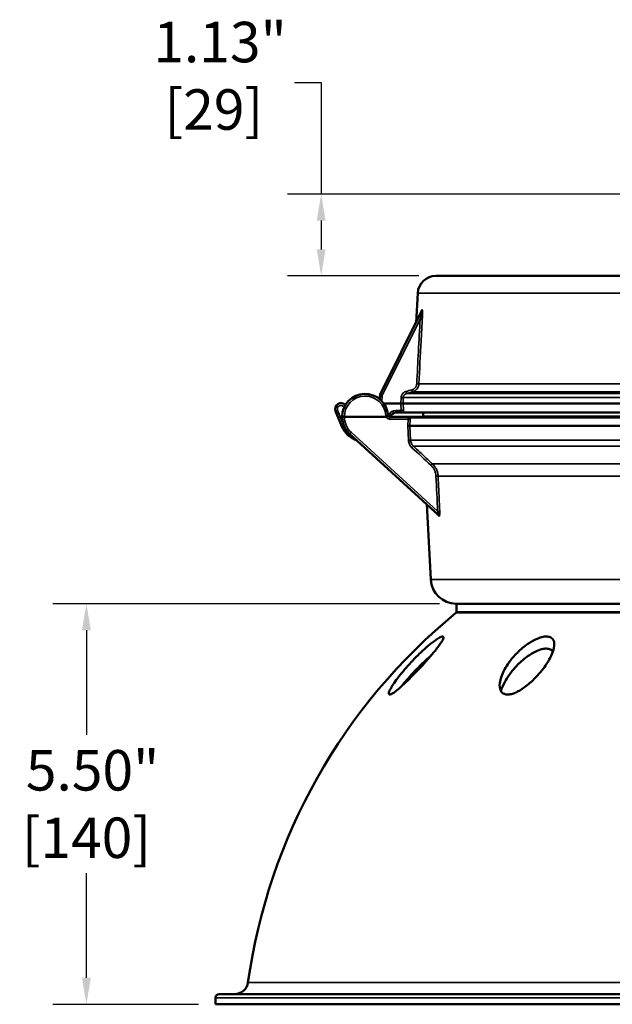
# Model space of a CAD drawing. Units: inches. Extents: x 0.5 to 80.9, y 0.5 to 62.4.
# Drawn here: x 54.8 to 63, y 20.2 to 33.7 of the extents above; entities that cross this region are included whole.
import ezdxf

# ---------------------------------------------------------------- set-up
doc = ezdxf.new("R2010")
doc.units = ezdxf.units.IN
doc.header["$LTSCALE"] = 3.703704
doc.header["$MEASUREMENT"] = 0
for name, color, linetype, lineweight in [('Dimension (ANSI)', 7, 'Continuous', 25), ('Visible (ANSI)', 7, 'Continuous', 50), ('Visible Narrow (ANSI)', 7, 'Continuous', 35)]:
    doc.layers.add(name, color=color, linetype=linetype, lineweight=lineweight)
doc.styles.add('Note Text (ANSI)', font='tahoma.ttf')
doc.dimstyles.new('Default (ANSI)', dxfattribs={"dimscale": 3.703704, "dimtxt": 0.15, "dimasz": 0.098425, "dimexe": 0.125, "dimexo": 0.0625, "dimgap": 0.031496, "dimtad": 0, "dimtih": 1, "dimtoh": 1, "dimrnd": 1e-08, "dimzin": 4, "dimdsep": 46, "dimtxsty": 'Note Text (ANSI)', "dimcen": 0.09, "dimdle": 0.393701, "dimclrd": 256, "dimclre": 256, "dimclrt": 256, "dimadec": 0, "dimazin": 1, "dimtfac": 1, "dimtofl": 0, "dimtmove": 0, "dimatfit": 3, "dimfxl": 1, "dimtolj": 1, "dimtzin": 4, "dimlwd": -1, "dimlwe": -1, "dimarcsym": 0})

# ---------------------------------------------------------------- blocks, each defined once
blk = doc.blocks.new('*D23')
at = {"layer": 'Defpoints', "color": 0, "transparency": 16777216}
for p in [(63.416, 31.35), (58.966, 30.225), (60.541, 30.225)]:
    blk.add_point(p, dxfattribs=at)
at = {"layer": 'Dimension (ANSI)', "transparency": 16777216}
for p, q in [((58.601, 32.882), (58.966, 32.882)), ((58.966, 32.882), (58.966, 31.35)), ((63.185, 31.35), (58.503, 31.35)), ((58.966, 30.986), (58.966, 30.59)), ((60.309, 30.225), (58.503, 30.225))]:
    blk.add_line(p, q, dxfattribs=at)
for points in [[(58.905, 30.986), (59.026, 30.986), (58.966, 31.35)], [(58.905, 30.59), (59.026, 30.59), (58.966, 30.225)]]:
    blk.add_solid(points, dxfattribs=at)
at = {"layer": 'Dimension (ANSI)', "transparency": 16777216, "insert": (57.492, 33.714), "char_height": 0.55556, "attachment_point": 2, "style": 'Note Text (ANSI)'}
blk.add_mtext('\\A1; \\fTahoma|b0|i0;\\H0.5556;1.13"\\P[29]', dxfattribs=at)
blk = doc.blocks.new('*D27')
at = {"layer": 'Defpoints', "color": 0, "transparency": 16777216}
for p in [(55.742, 25.725), (60.82, 25.725), (57.514, 20.225)]:
    blk.add_point(p, dxfattribs=at)
at = {"layer": 'Dimension (ANSI)', "transparency": 16777216}
for p, q in [((60.589, 25.725), (55.279, 25.725)), ((55.742, 25.361), (55.742, 23.924)), ((55.742, 20.59), (55.742, 22.027)), ((57.283, 20.225), (55.279, 20.225))]:
    blk.add_line(p, q, dxfattribs=at)
for points in [[(55.681, 25.361), (55.803, 25.361), (55.742, 25.725)], [(55.681, 20.59), (55.803, 20.59), (55.742, 20.225)]]:
    blk.add_solid(points, dxfattribs=at)
at = {"layer": 'Dimension (ANSI)', "transparency": 16777216, "insert": (55.742, 22.975), "char_height": 0.55556, "attachment_point": 5, "style": 'Note Text (ANSI)'}
blk.add_mtext('\\A1; \\fTahoma|b0|i0;\\H0.5556;5.50"\\P[140]', dxfattribs=at)

msp = doc.modelspace()

# ---------------------------------------------------------------- linework, layer by layer
at = {"layer": 'Visible (ANSI)'}
for p, q in [((71.3578, 30.2254), (60.5405, 30.2254)), ((60.2909, 29.9895), (60.2681, 29.5865)), ((59.7778, 28.5955), (60.3483, 29.7485)), ((59.7697, 28.5333), (59.7717, 28.572)), ((60.0603, 28.4754), (59.8241, 28.4754)), ((60.0898, 28.4754), (71.8397, 28.4754)), ((59.2516, 28.1588), (59.1642, 28.3699)), ((59.2842, 28.2904), (59.8574, 28.2904)), ((59.9036, 28.2904), (60.1487, 28.2904)), ((60.0581, 28.3504), (59.9925, 28.3504)), ((60.0946, 28.3504), (71.8346, 28.3504)), ((71.7591, 28.2904), (60.2047, 28.2904)), ((60.3667, 28.3504), (60.364, 28.2986)), ((60.1832, 28.1654), (71.7814, 28.1654)), ((60.5736, 26.9472), (59.3568, 28.0577)), ((60.4709, 26.0571), (60.4167, 27.0904)), ((60.8204, 25.7254), (71.078, 25.7254)), ((60.8242, 25.7254), (60.8242, 25.6149)), ((57.5142, 20.3154), (57.5142, 20.2254)), ((74.3342, 20.3654), (57.5642, 20.3654)), ((57.5142, 20.2254), (74.3842, 20.2254))]:
    msp.add_line(p, q, dxfattribs=at)
for centre, radius, start, end in [((60.5405, 29.9754), 0.25, 90, 176.76298), ((59.5692, 28.2904), 0.315, 3.42268, 180), ((59.8316, 28.5689), 0.06, 153.67635, 177), ((59.2364, 28.3997), 0.0781, 39.05001, 202.5), ((59.5692, 28.2904), 0.315, 180, 227.61511), ((59.9036, 28.3104), 0.02, 183.42268, 203.57818), ((59.9036, 28.3104), 0.02, 203.57818, 270), ((59.9925, 28.2704), 0.08, 90, 165.52249), ((60.2342, 28.3054), 0.13, 353.37419, 357), ((59.5692, 28.2904), 0.3438, 202.5, 251.21498), ((60.8204, 26.0754), 0.35, 183, 270), ((65.8815, 19.4067), 8, 129.27822, 171.95292), ((60.8042, 25.6149), 0.02, 309.27822, 0), ((57.7747, 20.5529), 0.1875, 270, 351.95292), ((57.5642, 20.3154), 0.05, 90, 180)]:
    msp.add_arc(centre, radius, start, end, dxfattribs=at)
for centre, major_axis, ratio, start_param, end_param in [((60.0602, 28.4754), (0.03, 0), 0.00001, 4.7136654, 6.1143421), ((59.2842, 28.2904), (-0.03, 0), 0.00001, 4.7123706, 6.2873172), ((59.8571, 28.2918), (-0.0015, 0.00075), 0.7954672, 2.1326854, 2.5578103), ((59.8577, 28.2904), (0.0275, 0.012), 0.0001042, 4.7238748, 6.2831656)]:
    msp.add_ellipse(centre, major_axis=major_axis, ratio=ratio, start_param=start_param, end_param=end_param, dxfattribs=at)
for points, knots in [([(60.342, 29.7357), (60.3422, 29.7362), (60.3424, 29.7366), (60.3426, 29.7371), (60.3426, 29.7372), (60.3426, 29.7372), (60.3426, 29.7372), (60.3426, 29.7372)], [0, 0, 0, 0, 0.006543307, 0.006543307, 0.012509996, 0.012509996, 0.013019579, 0.013019579, 0.013019579, 0.013019579]), ([(60.0946, 28.3504), (60.0929, 28.3504), (60.0876, 28.3504), (60.0743, 28.3504), (60.0662, 28.3504), (60.0581, 28.3504)], [0, 0, 0, 0, 0.5, 0.5, 1, 1, 1, 1]), ([(60.2047, 28.2904), (60.2031, 28.2904), (60.2005, 28.2904), (60.1968, 28.2904), (60.1931, 28.2904), (60.1885, 28.2904), (60.1833, 28.2904), (60.1807, 28.2904), (60.178, 28.2904), (60.1753, 28.2904), (60.1732, 28.2904), (60.171, 28.2904), (60.1688, 28.2904), (60.1681, 28.2904), (60.1674, 28.2904), (60.1667, 28.2904), (60.1658, 28.2904), (60.1648, 28.2904), (60.1639, 28.2904), (60.1589, 28.2904), (60.1538, 28.2904), (60.1487, 28.2904)], [0, 0, 0, 0, 0.25, 0.25, 0.25, 0.5, 0.5, 0.5, 0.625, 0.625, 0.625, 0.71875, 0.71875, 0.71875, 0.74956, 0.74956, 0.74956, 0.7890625, 0.7890625, 0.7890625, 1, 1, 1, 1]), ([(60.1832, 28.1654), (60.1825, 28.1654), (60.1813, 28.1654), (60.1772, 28.1655), (60.1747, 28.1658), (60.1699, 28.1659), (60.1669, 28.1657), (60.1607, 28.1655), (60.1575, 28.1656), (60.1541, 28.1661), (60.154, 28.1661), (60.154, 28.1662)], [0.00010683, 0.00010683, 0.00010683, 0.00010683, 0.02305897, 0.02305897, 0.04929071, 0.04929071, 0.08166134, 0.08166134, 0.11080539, 0.11080539, 0.11134929, 0.11134929, 0.11134929, 0.11134929]), ([(60.5571, 26.9613), (60.5571, 26.9613), (60.557, 26.9613), (60.5568, 26.9617), (60.5565, 26.9623), (60.5555, 26.9635), (60.5548, 26.9643), (60.5539, 26.9652), (60.5537, 26.9654), (60.5534, 26.9656)], [0.260395804, 0.260395804, 0.260395804, 0.260395804, 0.267320912, 0.267320912, 0.27998054, 0.27998054, 0.29107844, 0.29107844, 0.294186754, 0.294186754, 0.294186754, 0.294186754]), ([(59.9852, 24.5202), (59.9771, 24.5141), (59.9695, 24.5086), (59.9471, 24.4934), (59.9337, 24.4857), (59.9145, 24.4782), (59.9079, 24.4772), (59.898, 24.4797), (59.8952, 24.4837), (59.8938, 24.4995), (59.898, 24.5141), (59.9175, 24.5585), (59.9382, 24.5938), (60.0038, 24.6901), (60.0534, 24.7543), (60.1678, 24.8877), (60.2313, 24.9557), (60.3422, 25.0646), (60.3902, 25.1087), (60.4792, 25.1842), (60.5175, 25.2136), (60.5701, 25.2491), (60.5887, 25.26), (60.6156, 25.2722), (60.625, 25.2749), (60.6318, 25.2749), (60.6354, 25.2749), (60.6382, 25.2741), (60.6447, 25.2694), (60.6456, 25.2628), (60.6402, 25.2401), (60.6306, 25.2212), (60.5969, 25.167), (60.5669, 25.1263), (60.4801, 25.0183), (60.4199, 24.9491), (60.2974, 24.8155), (60.2362, 24.7516), (60.1352, 24.6517), (60.0937, 24.6122), (60.0291, 24.5551), (60.0057, 24.5357), (59.9852, 24.5202)], [-3.8133644, -3.8133644, -3.8133644, -3.8133644, -3.7123033, -3.7123033, -3.49442, -3.49442, -3.3228857, -3.3228857, -3.1334146, -3.1334146, -2.8458029, -2.8458029, -2.4095187, -2.4095187, -1.8316851, -1.8316851, -1.2589057, -1.2589057, -0.8449632, -0.8449632, -0.4569191, -0.4569191, -0.1994148, -0.1994148, 0, 0, 0, 0.1062548, 0.1062548, 0.3314722, 0.3314722, 0.6622803, 0.6622803, 1.1413069, 1.1413069, 1.7605516, 1.7605516, 2.3121616, 2.3121616, 2.6944404, 2.6944404, 2.9503339, 2.9503339, 2.9503339, 2.9503339]), ([(61.6219, 24.4992), (61.6016, 24.4911), (61.5818, 24.4851), (61.5453, 24.4782), (61.529, 24.4772), (61.4977, 24.4797), (61.4834, 24.4837), (61.4527, 24.4995), (61.4396, 24.5141), (61.4175, 24.5585), (61.4134, 24.5938), (61.4252, 24.6901), (61.4478, 24.7543), (61.5201, 24.8877), (61.569, 24.9557), (61.6689, 25.0646), (61.7165, 25.1087), (61.8157, 25.1842), (61.8635, 25.2136), (61.9385, 25.2491), (61.968, 25.26), (62.0178, 25.2722), (62.0381, 25.2749), (62.0566, 25.2749), (62.0664, 25.2749), (62.0757, 25.2741), (62.1027, 25.2694), (62.1178, 25.2628), (62.1474, 25.2401), (62.1579, 25.2212), (62.1701, 25.167), (62.1661, 25.1263), (62.1325, 25.0183), (62.0966, 24.9491), (62.0048, 24.8155), (61.9518, 24.7516), (61.8514, 24.6517), (61.8064, 24.6122), (61.7155, 24.5461), (61.6727, 24.5209), (61.6293, 24.5022), (61.6256, 24.5007), (61.6219, 24.4992)], [-3.6790271, -3.6790271, -3.6790271, -3.6790271, -3.49442, -3.49442, -3.3228857, -3.3228857, -3.1334146, -3.1334146, -2.8458029, -2.8458029, -2.4095187, -2.4095187, -1.8316851, -1.8316851, -1.2589057, -1.2589057, -0.8449632, -0.8449632, -0.4569191, -0.4569191, -0.1994148, -0.1994148, 0, 0, 0, 0.1062548, 0.1062548, 0.3314722, 0.3314722, 0.6622803, 0.6622803, 1.1413069, 1.1413069, 1.7605516, 1.7605516, 2.3121616, 2.3121616, 2.6944404, 2.6944404, 3.0513951, 3.0513951, 3.0846713, 3.0846713, 3.0846713, 3.0846713]), ([(61.4341, 24.5257), (61.4459, 24.5647), (61.4636, 24.6064), (61.523, 24.7172), (61.5725, 24.7868), (61.6729, 24.8976), (61.7204, 24.9422), (61.8192, 25.0183), (61.8666, 25.0478), (61.9407, 25.0832), (61.9697, 25.094), (62.0185, 25.106), (62.0384, 25.1087), (62.0566, 25.1087), (62.0677, 25.1087), (62.0781, 25.1077), (62.1058, 25.1019), (62.1206, 25.0948), (62.1382, 25.0799), (62.1434, 25.074), (62.1477, 25.0676)], [-2.1891105, -2.1891105, -2.1891105, -2.1891105, -1.8266785, -1.8266785, -1.248643, -1.248643, -0.835765, -0.835765, -0.4495266, -0.4495266, -0.1956338, -0.1956338, 0, 0, 0, 0.1203879, 0.1203879, 0.3471882, 0.3471882, 0.4655208, 0.4655208, 0.4655208, 0.4655208]), ([(60.0613, 24.5836), (60.0782, 24.605), (60.096, 24.6269), (60.1718, 24.7172), (60.2356, 24.7868), (60.3463, 24.8976), (60.3939, 24.9422), (60.4492, 24.9899), (60.4587, 24.9979), (60.4679, 25.0055)], [-2.0147705, -2.0147705, -2.0147705, -2.0147705, -1.8266785, -1.8266785, -1.248643, -1.248643, -0.835765, -0.835765, -0.7477023, -0.7477023, -0.7477023, -0.7477023])]:
    msp.add_open_spline(points, degree=3, knots=knots, dxfattribs=at)
at = {"layer": 'Visible Narrow (ANSI)'}
for p, q in [((71.6074, 29.9895), (60.2909, 29.9895)), ((60.3246, 29.6338), (59.8047, 28.583)), ((60.307, 28.7416), (71.6234, 28.7416)), ((59.8017, 28.5712), (59.7983, 28.5066)), ((60.0603, 28.4754), (60.0643, 28.5576)), ((60.0938, 28.5568), (60.0898, 28.4754)), ((71.8357, 28.5568), (60.0938, 28.5568)), ((71.7908, 28.6117), (60.1391, 28.6117)), ((60.218, 28.6325), (71.7123, 28.6325)), ((59.2809, 28.4173), (59.2808, 28.4174)), ((60.0649, 28.3796), (60.0603, 28.4754)), ((60.0898, 28.4754), (60.0945, 28.3804)), ((59.1919, 28.3805), (59.2697, 28.1926)), ((59.9036, 28.2904), (59.9036, 28.2596)), ((60.1596, 28.2596), (59.9036, 28.2596)), ((59.9925, 28.3796), (60.0649, 28.3796)), ((59.9925, 28.3796), (59.9925, 28.3504)), ((60.154, 28.1662), (60.1596, 28.2596)), ((60.1887, 28.2572), (60.1832, 28.1654)), ((71.7748, 28.2752), (60.1891, 28.2752)), ((71.5344, 28.2986), (60.364, 28.2986)), ((60.1633, 27.9711), (60.154, 28.1662)), ((60.1832, 28.1654), (60.1924, 27.9719)), ((59.3771, 28.0791), (60.5648, 26.9951)), ((71.7732, 27.9719), (60.1924, 27.9719)), ((71.7319, 27.8877), (60.2322, 27.8877)), ((60.4925, 27.6465), (71.467, 27.6465)), ((60.5709, 27.4783), (71.4386, 27.4783)), ((71.4275, 26.0571), (60.4709, 26.0571)), ((60.8168, 25.5994), (71.0815, 25.5994)), ((71.0742, 25.6149), (60.8242, 25.6149)), ((73.9381, 20.5266), (57.9603, 20.5266)), ((57.5142, 20.3154), (74.3842, 20.3154))]:
    msp.add_line(p, q, dxfattribs=at)
for centre, radius, start, end in [((59.5692, 28.2912), 0.285, 3.42268, 180.15788), ((59.8316, 28.5696), 0.03, 153.67635, 177), ((59.2364, 28.399), 0.0481, 22.5, 202.5), ((59.5692, 28.2896), 0.285, 179.84212, 227.61511), ((59.9036, 28.3112), 0.05, 183.42268, 204.40558), ((59.9036, 28.3096), 0.05, 202.59991, 270), ((59.9925, 28.2696), 0.11, 90, 164.10782)]:
    msp.add_arc(centre, radius, start, end, dxfattribs=at)
for centre, major_axis, ratio, start_param, end_param in [((60.3151, 29.749), (0.0269, -0.0133), 0.9294997, 0, 0.4292626), ((61.4389, 31.9695), (-1.178, -2.3922), 0.00001, 0.3792582, 0.3934886), ((60.3214, 29.7618), (0.0269, -0.0133), 0.9241746, 0, 0.4313809), ((60.3246, 29.6346), (0.03, -0.0016), 0.0261405, 4.7137708, 6.1118207), ((60.2103, 28.6615), (0.0077, -0.029), 0.0066908, 4.7376997, 6.2387338), ((60.2775, 28.7433), (0.03, -0.0016), 0.0261405, 4.7137697, 6.1092272), ((59.8017, 28.5704), (-0.03, 0.0016), 0.0261411, 4.713759, 6.2831853), ((59.8047, 28.5822), (-0.0269, 0.0133), 0.0234641, 4.7239972, 6.2831853), ((60.0643, 28.5584), (0.03, -0.0015), 0.026146, 4.7136623, 6.1145738), ((60.1315, 28.6406), (0.0077, -0.029), 0.0066931, 4.7376991, 6.2392961), ((59.2808, 28.4182), (-0.0277, -0.0115), 0.0241856, 1.5607787, 1.5650244), ((59.1919, 28.3813), (-0.0277, -0.0115), 0.0241856, 0, 1.5607787), ((59.8537, 28.3074), (0.0299, 0.0018), 0.0261303, 0, 1.5692335), ((60.0649, 28.3788), (0.03, 0.0015), 0.026146, 0.1685715, 1.569523), ((60.1596, 28.2588), (0.0299, -0.0018), 0.0261295, 0.2385074, 1.5723722), ((60.18, 28.2628), (0.0018, 0.0472), 0.1911672, 4.6011575, 4.9850361), ((60.2047, 28.2744), (0, 0.016), 0.9717159, 0, 1.5184364), ((59.2793, 28.1703), (-0.0277, -0.0115), 0.0241856, 0, 1.5291642), ((59.3771, 28.0799), (-0.0202, -0.0222), 0.0176494, 0, 1.55146), ((60.1633, 27.9703), (0.03, 0.0014), 0.0261474, 0.2374206, 1.5695522), ((60.2121, 27.866), (0.0204, 0.022), 0.0178035, 0.1638243, 1.5516018), ((60.4725, 27.6248), (0.0204, 0.022), 0.0177823, 0.1704832, 1.5515822), ((60.5419, 27.4767), (0.03, 0.0014), 0.0261476, 0.2511246, 1.5695574), ((60.5332, 26.9435), (0.0202, 0.0222), 0.9511983, 5.4808315, 6.2831853), ((63.4836, 24.2652), (-3.0718, 2.818), 0.00001, 5.9482404, 5.9687024), ((60.5648, 26.9943), (0.03, 0.0014), 0.0261476, 0.2499477, 1.5695569), ((60.5534, 26.9251), (0.0202, 0.0222), 0.9446996, 5.4775969, 6.2831853)]:
    msp.add_ellipse(centre, major_axis=major_axis, ratio=ratio, start_param=start_param, end_param=end_param, dxfattribs=at)
for points, knots in [([(60.3246, 29.6338), (60.33, 29.6551), (60.3352, 29.6763), (60.34, 29.6975), (60.3424, 29.7081), (60.3448, 29.7187), (60.3468, 29.7289), (60.3478, 29.734), (60.3488, 29.7391), (60.3494, 29.7437), (60.3497, 29.746), (60.35, 29.7482), (60.3499, 29.7494), (60.3498, 29.7501), (60.3496, 29.7503), (60.3494, 29.7501), (60.3491, 29.7499), (60.3487, 29.7493), (60.3483, 29.7485)], [0, 0, 0, 0, 0.5, 0.5, 0.5, 0.75, 0.75, 0.75, 0.875, 0.875, 0.875, 0.9375, 0.9375, 0.9375, 0.96875, 0.96875, 0.96875, 1, 1, 1, 1]), ([(60.3411, 29.734), (60.3414, 29.7352), (60.3416, 29.7363), (60.3418, 29.7374), (60.3421, 29.7388), (60.3424, 29.7402), (60.3427, 29.7414), (60.3429, 29.742), (60.343, 29.7426), (60.3432, 29.7432), (60.3437, 29.7449), (60.3442, 29.7463), (60.3447, 29.7473)], [0.88184078, 0.88184078, 0.88184078, 0.88184078, 0.90625, 0.90625, 0.90625, 0.9375, 0.9375, 0.9375, 0.953125, 0.953125, 0.953125, 1, 1, 1, 1]), ([(60.351, 29.7601), (60.3513, 29.7607), (60.3516, 29.7612), (60.3518, 29.7614), (60.3521, 29.7617), (60.3524, 29.7618), (60.3527, 29.7617), (60.3529, 29.7616), (60.3532, 29.7614), (60.3534, 29.761), (60.3536, 29.7607), (60.3537, 29.7604), (60.3538, 29.76), (60.3539, 29.7598), (60.354, 29.7595), (60.3541, 29.7593), (60.3542, 29.7589), (60.3543, 29.7585), (60.3544, 29.7581), (60.3544, 29.7579), (60.3544, 29.7577), (60.3545, 29.7575), (60.3547, 29.7564), (60.3549, 29.7551), (60.3551, 29.7537), (60.3551, 29.7533), (60.3552, 29.7529), (60.3552, 29.7525), (60.3555, 29.7506), (60.3556, 29.7485), (60.3558, 29.7463), (60.356, 29.7437), (60.3561, 29.7409), (60.3562, 29.7381), (60.3564, 29.7352), (60.3564, 29.7323), (60.3565, 29.7293), (60.3566, 29.7263), (60.3566, 29.7232), (60.3566, 29.7201), (60.3566, 29.717), (60.3566, 29.7139), (60.3566, 29.7107), (60.3566, 29.7044), (60.3565, 29.698), (60.3564, 29.6916), (60.3562, 29.6852), (60.3561, 29.6787), (60.3558, 29.6722), (60.3554, 29.6592), (60.3548, 29.6461), (60.3541, 29.6329)], [0, 0, 0, 0, 0.03125, 0.03125, 0.03125, 0.0625, 0.0625, 0.0625, 0.09375, 0.09375, 0.09375, 0.1132813, 0.1132813, 0.1132813, 0.125, 0.125, 0.125, 0.140625, 0.140625, 0.140625, 0.1474609, 0.1474609, 0.1474609, 0.1871239, 0.1871239, 0.1871239, 0.1987305, 0.1987305, 0.1987305, 0.25, 0.25, 0.25, 0.3125, 0.3125, 0.3125, 0.375, 0.375, 0.375, 0.4375, 0.4375, 0.4375, 0.5, 0.5, 0.5, 0.6245714, 0.6245714, 0.6245714, 0.75, 0.75, 0.75, 1, 1, 1, 1]), ([(60.3541, 29.6329), (60.3531, 29.6129), (60.352, 29.593), (60.3468, 29.4931), (60.3425, 29.4133), (60.3383, 29.3334), (60.3279, 29.1362), (60.3175, 28.9389), (60.307, 28.7416)], [0, 0, 0, 0, 0.001524, 0.001524, 0.00762, 0.00762, 0.00762, 0.022677085, 0.022677085, 0.022677085, 0.022677085]), ([(60.2103, 28.6607), (60.2149, 28.6619), (60.2194, 28.6635), (60.2237, 28.6654), (60.228, 28.6672), (60.2321, 28.6694), (60.2361, 28.672), (60.2401, 28.6745), (60.2439, 28.6774), (60.2474, 28.6805), (60.251, 28.6836), (60.2542, 28.687), (60.2573, 28.6906), (60.2588, 28.6924), (60.2602, 28.6943), (60.2615, 28.6963), (60.2629, 28.6982), (60.2642, 28.7002), (60.2654, 28.7022), (60.2663, 28.7037), (60.2671, 28.7053), (60.2679, 28.7068), (60.2693, 28.7095), (60.2705, 28.7122), (60.2715, 28.7149), (60.2716, 28.715), (60.2717, 28.7152), (60.2717, 28.7153), (60.2734, 28.7196), (60.2747, 28.724), (60.2757, 28.7285), (60.2767, 28.7331), (60.2773, 28.7378), (60.2775, 28.7425)], [0, 0, 0, 0, 0.1251128, 0.1251128, 0.1251128, 0.25, 0.25, 0.25, 0.375, 0.375, 0.375, 0.5, 0.5, 0.5, 0.5625, 0.5625, 0.5625, 0.6253421, 0.6253421, 0.6253421, 0.671875, 0.671875, 0.671875, 0.7498628, 0.7498628, 0.7498628, 0.7539062, 0.7539062, 0.7539062, 0.8749157, 0.8749157, 0.8749157, 1, 1, 1, 1]), ([(60.307, 28.7416), (60.3057, 28.7163), (60.2961, 28.6919), (60.2802, 28.6725), (60.2762, 28.6676), (60.2719, 28.6631), (60.2672, 28.659), (60.2626, 28.6548), (60.2575, 28.651), (60.2522, 28.6476), (60.2416, 28.6408), (60.2302, 28.6358), (60.218, 28.6325)], [0, 0, 0, 0, 0.5, 0.5, 0.5, 0.625, 0.625, 0.625, 0.75, 0.75, 0.75, 1, 1, 1, 1]), ([(60.0643, 28.5576), (60.0645, 28.5624), (60.0651, 28.5671), (60.0661, 28.5717), (60.0671, 28.5764), (60.0685, 28.581), (60.0702, 28.5854), (60.071, 28.5876), (60.072, 28.5897), (60.073, 28.5919), (60.074, 28.594), (60.0751, 28.5961), (60.0763, 28.5981), (60.0769, 28.5991), (60.0775, 28.6002), (60.0782, 28.6012), (60.0801, 28.6041), (60.0822, 28.607), (60.0844, 28.6098), (60.0875, 28.6134), (60.0907, 28.6168), (60.0943, 28.62), (60.0978, 28.6231), (60.1016, 28.6259), (60.1056, 28.6285), (60.1096, 28.6311), (60.1138, 28.6333), (60.1181, 28.6352), (60.1224, 28.6371), (60.1268, 28.6386), (60.1315, 28.6398)], [0, 0, 0, 0, 0.1250957, 0.1250957, 0.1250957, 0.25, 0.25, 0.25, 0.3125, 0.3125, 0.3125, 0.3746675, 0.3746675, 0.3746675, 0.40625, 0.40625, 0.40625, 0.5, 0.5, 0.5, 0.625, 0.625, 0.625, 0.75, 0.75, 0.75, 0.875, 0.875, 0.875, 1, 1, 1, 1]), ([(60.1391, 28.6117), (60.1329, 28.61), (60.1271, 28.6076), (60.1217, 28.6042), (60.119, 28.6024), (60.1164, 28.6005), (60.114, 28.5984), (60.1116, 28.5963), (60.1095, 28.5941), (60.1075, 28.5917), (60.1054, 28.5893), (60.1035, 28.5866), (60.1019, 28.5838), (60.1003, 28.5811), (60.0989, 28.5783), (60.0978, 28.5753), (60.0966, 28.5724), (60.0957, 28.5693), (60.095, 28.5662), (60.0944, 28.5632), (60.094, 28.56), (60.0938, 28.5568)], [0, 0, 0, 0, 0.25, 0.25, 0.25, 0.3770416, 0.3770416, 0.3770416, 0.5, 0.5, 0.5, 0.6267885, 0.6267885, 0.6267885, 0.7512878, 0.7512878, 0.7512878, 0.8756852, 0.8756852, 0.8756852, 1, 1, 1, 1]), ([(60.218, 28.6325), (60.1986, 28.6274), (60.1793, 28.6223), (60.16, 28.6172), (60.153, 28.6153), (60.1461, 28.6135), (60.1391, 28.6117)], [0, 0, 0, 0, 0.001524, 0.001524, 0.001524, 0.0020722673, 0.0020722673, 0.0020722673, 0.0020722673]), ([(60.0581, 28.3504), (60.0593, 28.3504), (60.0605, 28.3511), (60.0615, 28.3525), (60.0625, 28.3539), (60.0634, 28.356), (60.064, 28.3587), (60.0644, 28.36), (60.0646, 28.3615), (60.0648, 28.3632), (60.065, 28.3647), (60.0652, 28.3664), (60.0653, 28.3682), (60.0654, 28.37), (60.0654, 28.3719), (60.0653, 28.3738), (60.0652, 28.3757), (60.0651, 28.3776), (60.0649, 28.3796)], [0, 0, 0, 0, 0.2484179, 0.2484179, 0.2484179, 0.5, 0.5, 0.5, 0.6272197, 0.6272197, 0.6272197, 0.75, 0.75, 0.75, 0.8756079, 0.8756079, 0.8756079, 1, 1, 1, 1]), ([(60.0945, 28.3804), (60.0947, 28.3764), (60.0948, 28.3726), (60.0948, 28.3688), (60.0949, 28.3675), (60.0949, 28.3661), (60.0949, 28.3648), (60.0949, 28.3636), (60.0949, 28.3623), (60.0949, 28.3611), (60.0949, 28.3599), (60.0948, 28.3588), (60.0948, 28.3577), (60.0948, 28.3551), (60.0947, 28.3527), (60.0946, 28.3504)], [0, 0, 0, 0, 0.37076073, 0.37076073, 0.37076073, 0.5, 0.5, 0.5, 0.625, 0.625, 0.625, 0.74124236, 0.74124236, 0.74124236, 1, 1, 1, 1]), ([(60.1596, 28.2596), (60.1601, 28.2638), (60.1602, 28.2679), (60.1598, 28.2717), (60.1595, 28.2756), (60.1587, 28.279), (60.1577, 28.2818), (60.1566, 28.2846), (60.1552, 28.2868), (60.1537, 28.2882), (60.1521, 28.2897), (60.1504, 28.2904), (60.1487, 28.2904)], [0, 0, 0, 0, 0.25, 0.25, 0.25, 0.5, 0.5, 0.5, 0.75, 0.75, 0.75, 1, 1, 1, 1]), ([(60.1891, 28.2752), (60.1879, 28.276), (60.1853, 28.2769), (60.1788, 28.2796), (60.175, 28.2814), (60.1675, 28.2851), (60.1637, 28.287), (60.1562, 28.2896), (60.1524, 28.2904), (60.1487, 28.2904)], [0.00003389, 0.00003389, 0.00003389, 0.00003389, 0.25, 0.25, 0.5, 0.5, 0.75, 0.75, 1, 1, 1, 1]), ([(60.2121, 27.8668), (60.2048, 27.8735), (60.1983, 27.8808), (60.1925, 27.8887), (60.1867, 27.8966), (60.1816, 27.9052), (60.1774, 27.9141), (60.1732, 27.923), (60.17, 27.9322), (60.1676, 27.9418), (60.1652, 27.9513), (60.1637, 27.9612), (60.1633, 27.9711)], [0, 0, 0, 0, 0.25, 0.25, 0.25, 0.5, 0.5, 0.5, 0.75, 0.75, 0.75, 1, 1, 1, 1]), ([(60.1924, 27.9719), (60.1928, 27.9638), (60.1939, 27.9559), (60.1959, 27.9482), (60.1978, 27.9405), (60.2005, 27.9331), (60.2039, 27.9259), (60.2073, 27.9187), (60.2115, 27.9118), (60.2162, 27.9055), (60.2162, 27.9054), (60.2162, 27.9054), (60.2162, 27.9054), (60.2209, 27.899), (60.2262, 27.8931), (60.2322, 27.8877)], [0, 0, 0, 0, 0.25, 0.25, 0.25, 0.4991626, 0.4991626, 0.4991626, 0.7492663, 0.7492663, 0.7492663, 0.75, 0.75, 0.75, 1, 1, 1, 1]), ([(60.2322, 27.8877), (60.2468, 27.8741), (60.2615, 27.8605), (60.2761, 27.8469), (60.3348, 27.7925), (60.3935, 27.7382), (60.4522, 27.6838), (60.4656, 27.6714), (60.479, 27.659), (60.4925, 27.6465)], [0, 0, 0, 0, 0.001524, 0.001524, 0.001524, 0.0076200008, 0.0076200008, 0.0076200008, 0.0090154517, 0.0090154517, 0.0090154517, 0.0090154517]), ([(60.5419, 27.4775), (60.5412, 27.4916), (60.5392, 27.5056), (60.5358, 27.5191), (60.5324, 27.5326), (60.5277, 27.5457), (60.5218, 27.5584), (60.5188, 27.5647), (60.5155, 27.5709), (60.5119, 27.577), (60.5083, 27.583), (60.5044, 27.5888), (60.5003, 27.5944), (60.4921, 27.6056), (60.4828, 27.616), (60.4725, 27.6256)], [0, 0, 0, 0, 0.25, 0.25, 0.25, 0.5, 0.5, 0.5, 0.625, 0.625, 0.625, 0.75, 0.75, 0.75, 1, 1, 1, 1]), ([(60.4925, 27.6465), (60.5042, 27.6356), (60.5147, 27.6238), (60.5286, 27.6047), (60.533, 27.5981), (60.5411, 27.5844), (60.5448, 27.5773), (60.5549, 27.5557), (60.5602, 27.5409), (60.5678, 27.5102), (60.5702, 27.4943), (60.5709, 27.4783)], [0, 0, 0, 0, 0.25, 0.25, 0.375, 0.375, 0.5, 0.5, 0.75, 0.75, 1, 1, 1, 1]), ([(60.5709, 27.4783), (60.5719, 27.4583), (60.5728, 27.4383), (60.5776, 27.3385), (60.5842, 27.1977), (60.5909, 27.0568), (60.5938, 26.9959)], [0, 0, 0, 0, 0.001524, 0.001524, 0.00762, 0.012270024, 0.012270024, 0.012270024, 0.012270024]), ([(60.5624, 26.945), (60.56, 26.9472), (60.5578, 26.9526), (60.5557, 26.9594), (60.5552, 26.9611), (60.5547, 26.963), (60.5542, 26.9649)], [0, 0, 0, 0, 0.24942316, 0.24942316, 0.24942316, 0.31378674, 0.31378674, 0.31378674, 0.31378674]), ([(60.5736, 26.9472), (60.5742, 26.9467), (60.5748, 26.9463), (60.5753, 26.946), (60.5756, 26.9459), (60.5758, 26.9458), (60.5761, 26.9458), (60.5762, 26.9458), (60.5763, 26.9458), (60.5764, 26.9458), (60.5765, 26.9458), (60.5766, 26.9458), (60.5767, 26.9459), (60.5771, 26.946), (60.5774, 26.9464), (60.5776, 26.947), (60.5776, 26.9471), (60.5776, 26.9472), (60.5776, 26.9472), (60.5778, 26.9478), (60.5779, 26.9485), (60.5779, 26.9493), (60.5779, 26.9498), (60.5779, 26.9502), (60.5778, 26.9507), (60.5778, 26.9511), (60.5778, 26.9515), (60.5777, 26.9519), (60.5776, 26.9531), (60.5774, 26.9544), (60.5772, 26.9558), (60.577, 26.9567), (60.5768, 26.9577), (60.5766, 26.9587), (60.5765, 26.9589), (60.5764, 26.9592), (60.5764, 26.9594), (60.5761, 26.9607), (60.5758, 26.9619), (60.5755, 26.9632), (60.5751, 26.9644), (60.5748, 26.9656), (60.5745, 26.9668), (60.5736, 26.9698), (60.5727, 26.9728), (60.5717, 26.9758), (60.5714, 26.9769), (60.571, 26.978), (60.5706, 26.9791), (60.5688, 26.9844), (60.5668, 26.9898), (60.5648, 26.9951)], [0, 0, 0, 0, 0.0625, 0.0625, 0.0625, 0.09375, 0.09375, 0.09375, 0.109375, 0.109375, 0.109375, 0.125, 0.125, 0.125, 0.1875, 0.1875, 0.1875, 0.1953125, 0.1953125, 0.1953125, 0.25, 0.25, 0.25, 0.28125, 0.28125, 0.28125, 0.3046875, 0.3046875, 0.3046875, 0.375, 0.375, 0.375, 0.4250085, 0.4250085, 0.4250085, 0.4375, 0.4375, 0.4375, 0.5, 0.5, 0.5, 0.5574403, 0.5574403, 0.5574403, 0.6988955, 0.6988955, 0.6988955, 0.75, 0.75, 0.75, 1, 1, 1, 1]), ([(60.5938, 26.9959), (60.5942, 26.987), (60.5944, 26.9781), (60.5942, 26.9653), (60.594, 26.9612), (60.5935, 26.9531), (60.5932, 26.9492), (60.5918, 26.9384), (60.5904, 26.9323), (60.5877, 26.9271), (60.5867, 26.926), (60.5846, 26.9253), (60.5836, 26.9257), (60.5825, 26.9267)], [0, 0, 0, 0, 0.25, 0.25, 0.375, 0.375, 0.5, 0.5, 0.75, 0.75, 0.875, 0.875, 1, 1, 1, 1])]:
    msp.add_open_spline(points, degree=3, knots=knots, dxfattribs=at)
for points in [[(60.2775, 28.7425), (60.2932, 29.0396), (60.3089, 29.3367), (60.3246, 29.6338)], [(60.1315, 28.6398), (60.1577, 28.6468), (60.184, 28.6537), (60.2103, 28.6607)], [(60.4725, 27.6256), (60.3856, 27.7059), (60.2988, 27.7863), (60.2121, 27.8668)], [(60.5648, 26.9951), (60.5572, 27.1559), (60.5495, 27.3167), (60.5419, 27.4775)]]:
    msp.add_open_spline(points, degree=3, dxfattribs=at)

# ---------------------------------------------------------------- dimensions: what is measured, and where the dimension line sits
at = {"layer": 'Dimension (ANSI)'}
for base, p1, p2, text, override, picture, middle in [((58.96572454, 30.2253734397), (63.4160002265, 31.3503734397), (60.5405276896, 30.2253734397), ' \\fTahoma|b0|i0;\\H0.5556;<>"\\X[29]', {"dimgap": 0.031496, "dimdec": 2, "dimpost": '\\X', "dimtol": 0, "dimlim": 0, "dimtp": 0, "dimtm": 0, "dimtdec": 2, "dimtmove": 1, "dimatfit": 2, "dimtvp": -0.25}, '*D23', (58.9291731784, 32.8821121995)), ((55.7421, 25.7254), (57.5142, 20.2254), (60.8204, 25.7254), ' \\fTahoma|b0|i0;\\H0.5556;<>"\\X[140]', {"dimgap": 0.031496, "dimdec": 2, "dimpost": '\\X', "dimtol": 0, "dimlim": 0, "dimtp": 0, "dimtm": 0, "dimtdec": 2, "dimatfit": 1}, '*D27', (55.7421, 22.9754))]:
    dim = msp.add_linear_dim(base=base, p1=p1, p2=p2, angle=90, text=text, dimstyle='Default (ANSI)', override=override, dxfattribs=at)
    dim.commit()
    dim.dimension.update_dxf_attribs({"geometry": picture, "text_midpoint": middle, "dimtype": 160})

doc.saveas('drawing.dxf')
